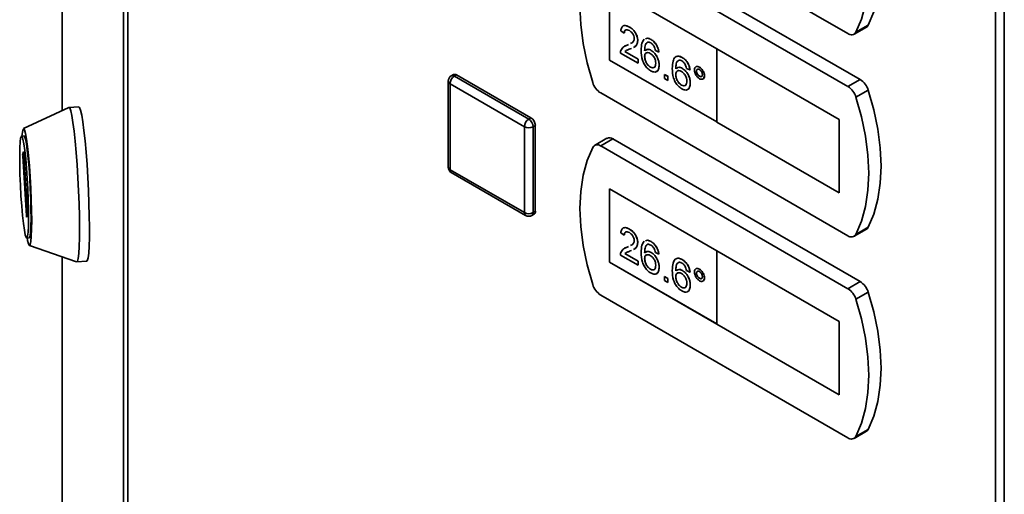
# Paper-space layout 'Blatt1' of a CAD drawing. Units: millimetres. Extents: x 0 to 4200, y 0 to 2970.
# Drawn here: x 3482 to 3641, y 933 to 1009 of the extents above; entities that cross this region are included whole.
import ezdxf

# ---------------------------------------------------------------- set-up
doc = ezdxf.new("R2010")
doc.units = ezdxf.units.MM

psp = doc.layouts.new('Blatt1')

# ---------------------------------------------------------------- linework, layer by layer
at = {"color": 7, "linetype": 'Continuous', "lineweight": 35, "ltscale": 10}
for p, q in [((3489.2, 1331.2), (3489.2, 994.7)), ((3499.13, 617.76), (3499.13, 1265.6)), ((3499.8, 1264.78), (3499.8, 616.94)), ((3640.04, 535.98), (3640.04, 1183.82)), ((3641.46, 1183.44), (3641.46, 535.59)), ((3576.24, 1030.19), (3616.2, 1007.12)), ((3616.2, 998.55), (3576.24, 1021.62)), ((3618.18, 999.69), (3578.22, 1022.76)), ((3594.98, 1004.67), (3577.66, 1014.68)), ((3577.66, 1014.68), (3577.66, 1002.84)), ((3577.67, 1014.67), (3577.67, 1002.84)), ((3580.04, 1007.18), (3579.48, 1007.57)), ((3580.88, 1008.18), (3580.89, 1008.19)), ((3617.2, 1007.02), (3619.18, 1008.17)), ((3619.47, 1008.48), (3617.49, 1007.34)), ((3580.04, 1007.18), (3580.05, 1007.19)), ((3582.22, 1006.02), (3582.23, 1006.02)), ((3584.37, 1006.17), (3584.38, 1006.17)), ((3580.13, 1005.09), (3580.5, 1005.26)), ((3580.15, 1004.22), (3582.28, 1002.99)), ((3580.15, 1004.22), (3582.28, 1002.99)), ((3580.15, 1004.22), (3580.15, 1004.22)), ((3580.49, 1005.26), (3580.72, 1005.37)), ((3580.49, 1005.26), (3580.5, 1005.26)), ((3580.5, 1005.26), (3580.72, 1005.37)), ((3581.19, 1004.74), (3581.01, 1004.65)), ((3584.4, 1004.41), (3584.41, 1004.41)), ((3585.63, 1004.15), (3585.07, 1004.41)), ((3585.63, 1004.15), (3585.64, 1004.15)), ((3614.78, 993.24), (3594.98, 1004.67)), ((3614.78, 993.24), (3594.98, 1004.67)), ((3594.98, 1004.67), (3594.98, 1004.67)), ((3594.98, 1004.67), (3594.98, 992.83)), ((3577.66, 1002.84), (3594.98, 992.84)), ((3577.67, 1002.84), (3577.66, 1002.84)), ((3577.67, 1002.84), (3594.98, 992.85)), ((3582.28, 1002.34), (3579.43, 1003.99)), ((3582.28, 1002.99), (3582.28, 1002.35)), ((3582.28, 1002.99), (3582.28, 1002.34)), ((3582.28, 1002.99), (3582.28, 1002.99)), ((3583.34, 1003.4), (3583.35, 1003.4)), ((3589.4, 1003.26), (3589.41, 1003.27)), ((3582.28, 1002.34), (3582.28, 1002.35)), ((3584.27, 1001.71), (3584.27, 1001.71)), ((3585.69, 1002.03), (3585.69, 1002.04)), ((3589.43, 1001.51), (3589.43, 1001.51)), ((3590.66, 1001.25), (3590.1, 1001.5)), ((3590.66, 1001.25), (3590.67, 1001.25)), ((3591.72, 1001.05), (3591.73, 1001.06)), ((3592.19, 1001.71), (3592.2, 1001.72)), ((3551.59, 999.42), (3551.59, 985.54)), ((3552.45, 1000.49), (3552.09, 1000.29)), ((3552.59, 1000.24), (3552.95, 1000.44)), ((3552.59, 1000.24), (3564.61, 993.3)), ((3552.95, 1000.44), (3564.97, 993.51)), ((3586.52, 999.89), (3586.52, 1000.54)), ((3586.52, 1000.54), (3587.08, 1000.21)), ((3586.52, 1000.54), (3586.53, 1000.54)), ((3587.08, 999.57), (3586.52, 999.89)), ((3586.53, 1000.54), (3587.09, 1000.22)), ((3587.08, 1000.21), (3587.09, 1000.22)), ((3587.08, 1000.21), (3587.08, 999.57)), ((3587.08, 999.57), (3587.09, 999.57)), ((3587.09, 1000.22), (3587.09, 999.57)), ((3588.37, 1000.5), (3588.38, 1000.5)), ((3592.2, 1000.23), (3592.2, 1000.23)), ((3593.01, 1000.31), (3593.01, 1000.32)), ((3618.18, 999.69), (3616.2, 998.55)), ((3563.91, 992.08), (3551.89, 999.02)), ((3551.89, 999.02), (3551.89, 985.13)), ((3589.29, 998.81), (3589.3, 998.81)), ((3590.71, 999.13), (3590.72, 999.13)), ((3619.47, 997.99), (3617.49, 996.84)), ((3576.24, 997.53), (3616.2, 974.46)), ((3490.27, 995.2), (3482.96, 991.8)), ((3491.89, 995.29), (3490.3, 995.2)), ((3564.61, 993.3), (3564.97, 993.51)), ((3614.78, 981.4), (3614.78, 993.24)), ((3614.78, 993.24), (3614.78, 993.24)), ((3614.78, 981.4), (3614.78, 993.24)), ((3563.91, 978.2), (3563.91, 992.08)), ((3565.32, 992.08), (3565.67, 992.28)), ((3565.32, 992.08), (3565.32, 978.2)), ((3565.67, 992.28), (3565.67, 978.4)), ((3594.98, 992.83), (3614.78, 981.4)), ((3483.04, 990.58), (3482.64, 990.56)), ((3577.22, 990.2), (3575.24, 989.06)), ((3578.22, 990.1), (3576.24, 988.96)), ((3618.18, 967.03), (3578.22, 990.1)), ((3616.2, 965.89), (3576.24, 988.96)), ((3482.83, 987.62), (3482.96, 988)), ((3483.44, 977.65), (3482.83, 987.39)), ((3482.99, 987.84), (3483.6, 978.1)), ((3551.89, 985.13), (3563.91, 978.2)), ((3552.09, 984.68), (3564.11, 977.74)), ((3594.98, 972.01), (3577.66, 982.01)), ((3577.66, 982.01), (3577.66, 970.17)), ((3577.67, 982.01), (3577.67, 970.18)), ((3614.78, 981.4), (3614.78, 981.4)), ((3483.6, 977.87), (3483.46, 977.48)), ((3565.11, 977.74), (3565.47, 977.94)), ((3565.32, 978.2), (3565.67, 978.4)), ((3580.88, 975.52), (3580.89, 975.52)), ((3617.2, 974.36), (3619.18, 975.51)), ((3619.47, 975.82), (3617.49, 974.68)), ((3483.48, 974.08), (3483.88, 974.1)), ((3580.04, 974.52), (3579.48, 974.91)), ((3580.04, 974.52), (3580.05, 974.52)), ((3483.92, 972.89), (3491.54, 970.24)), ((3580.13, 972.43), (3580.5, 972.6)), ((3580.49, 972.59), (3580.72, 972.71)), ((3580.49, 972.59), (3580.5, 972.6)), ((3580.5, 972.6), (3580.72, 972.71)), ((3582.22, 973.36), (3582.23, 973.36)), ((3584.37, 973.5), (3584.38, 973.51)), ((3489.2, 971.05), (3489.2, 683.36)), ((3582.28, 969.68), (3579.43, 971.33)), ((3580.15, 971.56), (3582.28, 970.33)), ((3580.15, 971.56), (3582.28, 970.33)), ((3580.15, 971.56), (3580.15, 971.56)), ((3581.19, 972.08), (3581.01, 971.99)), ((3583.34, 970.74), (3583.35, 970.74)), ((3584.4, 971.75), (3584.41, 971.75)), ((3585.63, 971.49), (3585.07, 971.75)), ((3585.63, 971.49), (3585.64, 971.49)), ((3614.78, 960.58), (3594.98, 972.01)), ((3594.98, 972.01), (3594.98, 960.17)), ((3614.78, 960.58), (3594.98, 972.01)), ((3594.98, 972.01), (3594.98, 972.01)), ((3491.56, 970.24), (3493.16, 970.32)), ((3577.67, 970.18), (3577.66, 970.17)), ((3577.66, 970.17), (3594.98, 960.18)), ((3577.67, 970.18), (3594.98, 960.19)), ((3582.28, 970.33), (3582.28, 969.68)), ((3582.28, 970.33), (3582.28, 969.68)), ((3582.28, 970.33), (3582.28, 970.33)), ((3582.28, 969.68), (3582.28, 969.68)), ((3584.27, 969.05), (3584.27, 969.05)), ((3585.69, 969.37), (3585.69, 969.37)), ((3589.4, 970.6), (3589.41, 970.61)), ((3592.19, 969.05), (3592.2, 969.06)), ((3586.52, 967.87), (3586.53, 967.88)), ((3586.52, 967.87), (3587.08, 967.55)), ((3586.52, 967.23), (3586.52, 967.87)), ((3586.53, 967.88), (3587.09, 967.56)), ((3587.08, 967.55), (3587.09, 967.56)), ((3587.08, 967.55), (3587.08, 966.91)), ((3587.09, 967.56), (3587.09, 966.91)), ((3588.37, 967.83), (3588.38, 967.84)), ((3589.43, 968.84), (3589.43, 968.85)), ((3590.66, 968.58), (3590.1, 968.84)), ((3590.66, 968.58), (3590.67, 968.59)), ((3591.72, 968.39), (3591.73, 968.39)), ((3592.2, 967.57), (3592.2, 967.57)), ((3593.01, 967.65), (3593.01, 967.65)), ((3587.08, 966.91), (3586.52, 967.23)), ((3587.08, 966.91), (3587.09, 966.91)), ((3589.29, 966.15), (3589.3, 966.15)), ((3590.71, 966.47), (3590.72, 966.47)), ((3618.18, 967.03), (3616.2, 965.89)), ((3576.24, 964.87), (3616.2, 941.8)), ((3619.47, 965.33), (3617.49, 964.18)), ((3594.98, 960.17), (3614.78, 948.74)), ((3614.78, 948.74), (3614.78, 960.58)), ((3614.78, 948.74), (3614.78, 960.58)), ((3614.78, 960.58), (3614.78, 960.58)), ((3614.78, 948.74), (3614.78, 948.74)), ((3617.2, 941.7), (3619.18, 942.84)), ((3619.47, 943.16), (3617.49, 942.02))]:
    psp.add_line(p, q, dxfattribs=at)
at = {"color": 1, "linetype": 'Continuous', "lineweight": 35, "ltscale": 10}
for p, q in [((3489.21, 1331.08), (3489.21, 994.7)), ((3483, 987.63), (3482.83, 987.62)), ((3482.83, 987.39), (3483.02, 987.4)), ((3482.96, 988), (3482.97, 988)), ((3483.52, 977.65), (3483.44, 977.65)), ((3489.21, 971.05), (3489.21, 683.24))]:
    psp.add_line(p, q, dxfattribs=at)
at = {"color": 7, "linetype": 'Continuous', "lineweight": 35, "ltscale": 10, "flags": 128}
for points in [[(3617.49, 1007.34), (3618.39, 1009.48), (3619.03, 1011.86), (3619.42, 1014.46), (3619.56, 1017.23), (3619.42, 1020.16), (3619.03, 1023.2), (3618.39, 1026.33), (3617.49, 1029.51)], [(3619.47, 1008.48), (3620.37, 1010.63), (3621.01, 1013.01), (3621.4, 1015.6), (3621.54, 1018.37), (3621.4, 1021.3), (3621.01, 1024.34), (3620.37, 1027.47), (3619.47, 1030.65)], [(3574.95, 1021.4), (3574.06, 1019.26), (3573.41, 1016.88), (3573.02, 1014.29), (3572.89, 1011.51), (3573.02, 1008.59), (3573.41, 1005.54), (3574.06, 1002.41), (3574.95, 999.24)], [(3619.47, 975.82), (3620.37, 977.96), (3621.01, 980.35), (3621.4, 982.94), (3621.54, 985.71), (3621.4, 988.64), (3621.01, 991.68), (3620.37, 994.81), (3619.47, 997.99)], [(3617.49, 974.68), (3618.39, 976.82), (3619.03, 979.2), (3619.42, 981.8), (3619.56, 984.57), (3619.42, 987.5), (3619.03, 990.54), (3618.39, 993.67), (3617.49, 996.84)], [(3490.27, 995.2), (3490.42, 995.11), (3490.59, 994.66), (3490.77, 993.88), (3490.95, 992.77), (3491.14, 991.38), (3491.32, 989.73), (3491.48, 987.89), (3491.63, 985.89), (3491.76, 983.8), (3491.87, 981.69), (3491.95, 979.6), (3492, 977.6), (3492.02, 975.75), (3492.01, 974.1), (3491.97, 972.7), (3491.89, 971.58), (3491.79, 970.79), (3491.67, 970.34), (3491.54, 970.24)], [(3491.89, 995.29), (3492.01, 995.19), (3492.18, 994.75), (3492.36, 993.96), (3492.55, 992.85), (3492.73, 991.46), (3492.91, 989.81), (3493.08, 987.97), (3493.23, 985.97), (3493.36, 983.88), (3493.46, 981.77), (3493.54, 979.68), (3493.59, 977.68), (3493.61, 975.83), (3493.6, 974.18), (3493.56, 972.78), (3493.49, 971.66), (3493.39, 970.87), (3493.26, 970.42), (3493.16, 970.32)], [(3482.71, 990.57), (3482.77, 991.17), (3482.88, 991.66), (3483, 991.8), (3483.14, 991.57), (3483.3, 990.99), (3483.46, 990.08), (3483.62, 988.86), (3483.78, 987.4), (3483.92, 985.75), (3484.04, 983.96), (3484.15, 982.11), (3484.22, 980.27), (3484.27, 978.51), (3484.28, 976.9), (3484.27, 975.49), (3484.22, 974.35), (3484.15, 973.52), (3484.04, 973.02), (3483.92, 972.89), (3483.78, 973.12), (3483.62, 973.7), (3483.55, 974.09)], [(3482.55, 980.91), (3482.46, 982.63), (3482.39, 984.34), (3482.35, 985.96), (3482.34, 987.41), (3482.37, 988.65), (3482.42, 989.61), (3482.5, 990.25), (3482.61, 990.54), (3482.73, 990.48), (3482.87, 990.06), (3483.02, 989.3), (3483.17, 988.23), (3483.32, 986.91), (3483.45, 985.39), (3483.57, 983.73), (3483.66, 982.01), (3483.73, 980.31), (3483.77, 978.69), (3483.78, 977.23), (3483.76, 976), (3483.7, 975.04), (3483.62, 974.4), (3483.51, 974.1), (3483.39, 974.17), (3483.25, 974.59), (3483.1, 975.35), (3482.95, 976.41), (3482.8, 977.73), (3482.67, 979.26), (3482.55, 980.91)], [(3483.04, 990.58), (3483.13, 990.5), (3483.27, 990.08), (3483.42, 989.32), (3483.57, 988.25), (3483.72, 986.93), (3483.85, 985.41), (3483.97, 983.75), (3484.06, 982.03), (3484.13, 980.33), (3484.17, 978.71), (3484.18, 977.25), (3484.15, 976.02), (3484.1, 975.06), (3484.02, 974.42), (3483.91, 974.12), (3483.88, 974.1)], [(3574.95, 988.74), (3574.06, 986.6), (3573.41, 984.22), (3573.02, 981.62), (3572.89, 978.85), (3573.02, 975.92), (3573.41, 972.88), (3574.06, 969.75), (3574.95, 966.57)], [(3482.96, 988), (3482.97, 988.01), (3482.97, 988), (3482.97, 987.99), (3482.98, 987.97), (3482.98, 987.94), (3482.98, 987.91), (3482.99, 987.88), (3482.99, 987.84)], [(3483.46, 977.48), (3483.46, 977.48), (3483.45, 977.48), (3483.45, 977.5), (3483.45, 977.52), (3483.44, 977.54), (3483.44, 977.57), (3483.44, 977.61), (3483.44, 977.65)], [(3619.47, 943.16), (3620.37, 945.3), (3621.01, 947.68), (3621.4, 950.28), (3621.54, 953.05), (3621.4, 955.98), (3621.01, 959.02), (3620.37, 962.15), (3619.47, 965.33)], [(3617.49, 942.02), (3618.39, 944.16), (3619.03, 946.54), (3619.42, 949.13), (3619.56, 951.91), (3619.42, 954.83), (3619.03, 957.88), (3618.39, 961.01), (3617.49, 964.18)]]:
    psp.add_lwpolyline(points, dxfattribs=at)
at = {"color": 7, "linetype": 'Continuous', "lineweight": 35, "ltscale": 100}
for centre, radius, start, end in [((3616.75, 1007.78), 0.855, 229.7388, 329.3941), ((3618.81, 1008.8), 0.736, 300.6318, 334.4988), ((3552.59, 999.42), 1, 119.9973, 180), ((3553.42, 998.95), 1.54, 122.6055, 177.3945), ((3552.65, 1000.04), 0.503, 54.3824, 114.3071), ((3616.5, 997.08), 3.11, 16.9721, 57.1915), ((3577.92, 1000.14), 3.11, 196.9721, 237.1915), ((3614.52, 995.94), 3.11, 16.9721, 57.1915), ((3565.44, 992.01), 1.54, 122.6055, 177.3945), ((3563.79, 992.01), 1.54, 2.6055, 57.3945), ((3564.14, 992.21), 1.54, 2.6055, 57.3945), ((3564.61, 993.44), 1.54, 242.6097, 297.3903), ((3577.64, 989.29), 0.996, 54.0548, 114.6347), ((3575.69, 988.3), 0.855, 49.7388, 149.3941), ((3484, 987.5), 1.18, 174.3782, 185.6218), ((3552.59, 985.54), 1, 180, 240.0027), ((3482.43, 977.98), 1.18, 354.3782, 5.6218), ((3564.61, 979.56), 1.54, 242.6097, 297.3903), ((3564.61, 978.6), 1, 240.0027, 299.9973), ((3565.2, 978.34), 0.48, 304.0564, 7.2558), ((3618.81, 976.14), 0.736, 300.6318, 334.4988), ((3616.75, 975.11), 0.855, 229.7388, 329.3941), ((3577.92, 967.48), 3.11, 196.9721, 237.1915), ((3614.52, 963.27), 3.11, 16.9721, 57.1915), ((3616.5, 964.42), 3.11, 16.9721, 57.1915), ((3616.75, 942.45), 0.855, 229.7388, 329.3941), ((3618.81, 943.48), 0.736, 300.6318, 334.4988)]:
    psp.add_arc(centre, radius, start, end, dxfattribs=at)
at = {"color": 1, "linetype": 'Continuous', "lineweight": 35, "ltscale": 100}
for centre, radius, start, end in [((3552.09, 999.47), 0.503, 185.6948, 245.6253), ((3552.3, 999.83), 0.503, 54.3824, 114.3071), ((3552.09, 985.59), 0.503, 185.6948, 245.6253), ((3552.38, 985.08), 0.493, 173.7012, 234.9867), ((3564.4, 978.14), 0.493, 173.7012, 234.9867), ((3564.84, 978.13), 0.48, 304.0564, 7.2558)]:
    psp.add_arc(centre, radius, start, end, dxfattribs=at)
at = {"color": 7, "linetype": 'Continuous', "lineweight": 35, "ltscale": 10}
for points, knots in [([(3579.48, 1007.57), (3579.52, 1007.77), (3579.58, 1008.18), (3579.95, 1008.46), (3580.42, 1008.42), (3580.73, 1008.26), (3580.88, 1008.18)], [0, 0, 0, 0, 0.280235, 0.558893, 0.779132, 1, 1, 1, 1]), ([(3579.96, 1008.38), (3579.98, 1008.39), (3580.09, 1008.49), (3580.44, 1008.41), (3580.74, 1008.26), (3580.89, 1008.19)], [0, 0, 0, 0, 0.084536, 0.541616, 1, 1, 1, 1]), ([(3580.87, 1007.61), (3580.75, 1007.67), (3580.51, 1007.79), (3580.22, 1007.73), (3580.06, 1007.5), (3580.05, 1007.29), (3580.04, 1007.18)], [0, 0, 0, 0, 0.28041, 0.559489, 0.779375, 1, 1, 1, 1]), ([(3580.37, 1007.72), (3580.32, 1007.71), (3580.19, 1007.7), (3580.07, 1007.5), (3580.06, 1007.29), (3580.05, 1007.19)], [0, 0, 0, 0, 0.229717, 0.614212, 1, 1, 1, 1]), ([(3581.66, 1006.33), (3581.65, 1006.47), (3581.62, 1006.75), (3581.39, 1007.15), (3581.13, 1007.44), (3580.96, 1007.55), (3580.87, 1007.61)], [0, 0, 0, 0, 0.27908, 0.558612, 0.779043, 1, 1, 1, 1]), ([(3580.88, 1008.18), (3581.07, 1008.06), (3581.45, 1007.81), (3581.9, 1007.2), (3582.18, 1006.56), (3582.21, 1006.2), (3582.22, 1006.02)], [0, 0, 0, 0, 0.280482, 0.559644, 0.779749, 1, 1, 1, 1]), ([(3580.89, 1008.19), (3581.08, 1008.06), (3581.46, 1007.81), (3581.91, 1007.2), (3582.19, 1006.56), (3582.21, 1006.2), (3582.23, 1006.02)], [0, 0, 0, 0, 0.280482, 0.559644, 0.779749, 1, 1, 1, 1]), ([(3581.03, 1005.52), (3581.12, 1005.56), (3581.32, 1005.65), (3581.58, 1005.88), (3581.64, 1006.18), (3581.66, 1006.33)], [0, 0, 0, 0, 0.299296, 0.650813, 1, 1, 1, 1]), ([(3582.22, 1006.02), (3582.19, 1005.8), (3582.13, 1005.35), (3581.81, 1005.04), (3581.58, 1004.93), (3581.51, 1004.9)], [0, 0, 0, 0, 0.400819, 0.803581, 1, 1, 1, 1]), ([(3582.23, 1006.02), (3582.2, 1005.8), (3582.14, 1005.36), (3581.88, 1005.08), (3581.71, 1005), (3581.7, 1004.99)], [0, 0, 0, 0, 0.4771341, 0.9565802, 1, 1, 1, 1]), ([(3582.78, 1004.41), (3582.79, 1004.83), (3582.8, 1005.57), (3583.12, 1006.03), (3583.26, 1006.24)], [0, 0, 0, 0, 0.561396, 1, 1, 1, 1]), ([(3583.86, 1005.73), (3583.75, 1005.67), (3583.54, 1005.55), (3583.36, 1005.06), (3583.35, 1004.62), (3583.34, 1004.36)], [0, 0, 0, 0, 0.279359, 0.559176, 1, 1, 1, 1]), ([(3583.47, 1006.29), (3583.58, 1006.34), (3583.84, 1006.45), (3584.18, 1006.27), (3584.37, 1006.17)], [0, 0, 0, 0, 0.439929, 1, 1, 1, 1]), ([(3583.48, 1006.3), (3583.59, 1006.34), (3583.85, 1006.45), (3584.19, 1006.27), (3584.38, 1006.17)], [0, 0, 0, 0, 0.439929, 1, 1, 1, 1]), ([(3584.34, 1005.61), (3584.24, 1005.65), (3584.07, 1005.74), (3583.92, 1005.73), (3583.86, 1005.73)], [0, 0, 0, 0, 0.5597166, 1, 1, 1, 1]), ([(3584.37, 1006.17), (3584.55, 1006.05), (3584.9, 1005.81), (3585.31, 1005.24), (3585.55, 1004.66), (3585.6, 1004.32), (3585.63, 1004.15)], [0, 0, 0, 0, 0.280049, 0.5591871, 0.7793744, 1, 1, 1, 1]), ([(3584.38, 1006.17), (3584.55, 1006.05), (3584.9, 1005.82), (3585.32, 1005.25), (3585.56, 1004.66), (3585.61, 1004.32), (3585.64, 1004.15)], [0, 0, 0, 0, 0.280049, 0.5591871, 0.7793744, 1, 1, 1, 1]), ([(3579.43, 1003.99), (3579.43, 1004.07), (3579.43, 1004.22), (3579.47, 1004.35), (3579.49, 1004.4)], [0, 0, 0, 0, 0.559956, 1, 1, 1, 1]), ([(3579.49, 1004.4), (3579.63, 1004.63), (3579.88, 1005.05), (3580.3, 1005.19), (3580.49, 1005.26)], [0, 0, 0, 0, 0.5583593, 1, 1, 1, 1]), ([(3580.32, 1004.36), (3580.32, 1004.36), (3580.26, 1004.33), (3580.2, 1004.28), (3580.15, 1004.22)], [0, 0, 0, 0, 0.0297388, 1, 1, 1, 1]), ([(3580.32, 1004.36), (3580.31, 1004.36), (3580.25, 1004.33), (3580.2, 1004.27), (3580.15, 1004.22)], [0, 0, 0, 0, 0.0297388, 1, 1, 1, 1]), ([(3581.01, 1004.65), (3580.91, 1004.61), (3580.74, 1004.55), (3580.52, 1004.47), (3580.41, 1004.41), (3580.37, 1004.39)], [0, 0, 0, 0, 0.4750771, 0.7824807, 1, 1, 1, 1]), ([(3584.31, 1001.11), (3584.12, 1001.23), (3583.76, 1001.48), (3583.28, 1002.11), (3582.82, 1003.15), (3582.8, 1003.89), (3582.78, 1004.41)], [0, 0, 0, 0, 0.186919, 0.373549, 0.560232, 1, 1, 1, 1]), ([(3584.24, 1003.92), (3584.11, 1003.98), (3583.84, 1004.1), (3583.54, 1004), (3583.36, 1003.75), (3583.35, 1003.52), (3583.34, 1003.4)], [0, 0, 0, 0, 0.27974, 0.559339, 0.779412, 1, 1, 1, 1]), ([(3583.69, 1005.6), (3583.65, 1005.58), (3583.51, 1005.48), (3583.37, 1005.06), (3583.36, 1004.62), (3583.35, 1004.36)], [0, 0, 0, 0, 0.131228, 0.468562, 1, 1, 1, 1]), ([(3583.45, 1004.41), (3583.58, 1004.49), (3583.83, 1004.67), (3584.21, 1004.5), (3584.4, 1004.41)], [0, 0, 0, 0, 0.497821, 1, 1, 1, 1]), ([(3583.46, 1004.41), (3583.59, 1004.5), (3583.84, 1004.68), (3584.22, 1004.5), (3584.41, 1004.41)], [0, 0, 0, 0, 0.497821, 1, 1, 1, 1]), ([(3584.87, 1005.04), (3584.78, 1005.17), (3584.63, 1005.41), (3584.42, 1005.55), (3584.34, 1005.61)], [0, 0, 0, 0, 0.5590039, 1, 1, 1, 1]), ([(3584.4, 1004.41), (3584.6, 1004.26), (3585, 1003.97), (3585.42, 1003.27), (3585.66, 1002.59), (3585.68, 1002.22), (3585.69, 1002.03)], [0, 0, 0, 0, 0.279141, 0.558815, 0.77917, 1, 1, 1, 1]), ([(3584.41, 1004.41), (3584.61, 1004.27), (3585.01, 1003.97), (3585.43, 1003.27), (3585.66, 1002.6), (3585.68, 1002.22), (3585.69, 1002.04)], [0, 0, 0, 0, 0.279141, 0.558815, 0.77917, 1, 1, 1, 1]), ([(3585.07, 1004.41), (3585.05, 1004.52), (3585.01, 1004.73), (3584.91, 1004.95), (3584.87, 1005.04)], [0, 0, 0, 0, 0.560488, 1, 1, 1, 1]), ([(3583.34, 1003.4), (3583.36, 1003.23), (3583.39, 1002.88), (3583.61, 1002.36), (3583.93, 1001.94), (3584.15, 1001.79), (3584.27, 1001.71)], [0, 0, 0, 0, 0.280082, 0.55977, 0.779688, 1, 1, 1, 1]), ([(3583.7, 1004.01), (3583.64, 1004), (3583.5, 1003.97), (3583.37, 1003.75), (3583.35, 1003.52), (3583.35, 1003.4)], [0, 0, 0, 0, 0.233409, 0.616256, 1, 1, 1, 1]), ([(3583.35, 1003.4), (3583.36, 1003.23), (3583.4, 1002.88), (3583.62, 1002.36), (3583.94, 1001.94), (3584.16, 1001.79), (3584.27, 1001.71)], [0, 0, 0, 0, 0.280082, 0.55977, 0.779688, 1, 1, 1, 1]), ([(3585.13, 1002.33), (3585.12, 1002.5), (3585.1, 1002.82), (3584.88, 1003.33), (3584.56, 1003.71), (3584.35, 1003.85), (3584.24, 1003.92)], [0, 0, 0, 0, 0.280456, 0.559364, 0.779311, 1, 1, 1, 1]), ([(3587.81, 1001.5), (3587.82, 1001.92), (3587.83, 1002.67), (3588.14, 1003.13), (3588.28, 1003.34)], [0, 0, 0, 0, 0.561396, 1, 1, 1, 1]), ([(3588.28, 1003.34), (3588.46, 1003.42), (3588.78, 1003.57), (3589.21, 1003.36), (3589.4, 1003.26)], [0, 0, 0, 0, 0.55838, 1, 1, 1, 1]), ([(3588.29, 1003.34), (3588.47, 1003.42), (3588.79, 1003.57), (3589.22, 1003.36), (3589.41, 1003.27)], [0, 0, 0, 0, 0.55838, 1, 1, 1, 1]), ([(3588.89, 1002.83), (3588.78, 1002.77), (3588.57, 1002.65), (3588.39, 1002.16), (3588.38, 1001.72), (3588.37, 1001.45)], [0, 0, 0, 0, 0.279359, 0.559176, 1, 1, 1, 1]), ([(3588.9, 1002.83), (3588.79, 1002.77), (3588.58, 1002.65), (3588.39, 1002.16), (3588.38, 1001.72), (3588.38, 1001.46)], [0, 0, 0, 0, 0.279359, 0.559176, 1, 1, 1, 1]), ([(3589.36, 1002.7), (3589.27, 1002.75), (3589.1, 1002.83), (3588.95, 1002.83), (3588.89, 1002.83)], [0, 0, 0, 0, 0.559717, 1, 1, 1, 1]), ([(3589.9, 1002.14), (3589.81, 1002.27), (3589.65, 1002.51), (3589.45, 1002.64), (3589.36, 1002.7)], [0, 0, 0, 0, 0.5590039, 1, 1, 1, 1]), ([(3589.4, 1003.26), (3589.58, 1003.15), (3589.92, 1002.91), (3590.34, 1002.34), (3590.58, 1001.76), (3590.63, 1001.42), (3590.66, 1001.25)], [0, 0, 0, 0, 0.280049, 0.5591871, 0.7793744, 1, 1, 1, 1]), ([(3589.41, 1003.27), (3589.58, 1003.15), (3589.93, 1002.92), (3590.35, 1002.34), (3590.59, 1001.76), (3590.64, 1001.42), (3590.67, 1001.25)], [0, 0, 0, 0, 0.280049, 0.5591871, 0.7793744, 1, 1, 1, 1]), ([(3584.27, 1001.71), (3584.4, 1001.65), (3584.68, 1001.53), (3584.97, 1001.68), (3585.11, 1001.97), (3585.12, 1002.21), (3585.13, 1002.33)], [0, 0, 0, 0, 0.279489, 0.558551, 0.778978, 1, 1, 1, 1]), ([(3584.27, 1001.71), (3584.41, 1001.65), (3584.68, 1001.52), (3584.86, 1001.65), (3584.94, 1001.71)], [0, 0, 0, 0, 0.523704, 1, 1, 1, 1]), ([(3585.69, 1002.03), (3585.66, 1001.8), (3585.62, 1001.34), (3585.28, 1000.94), (3584.81, 1000.87), (3584.48, 1001.03), (3584.31, 1001.11)], [0, 0, 0, 0, 0.28023, 0.559761, 0.779759, 1, 1, 1, 1]), ([(3585.69, 1002.04), (3585.67, 1001.81), (3585.62, 1001.36), (3585.39, 1000.99), (3585.19, 1000.97), (3585.17, 1000.97)], [0, 0, 0, 0, 0.473761, 0.94634, 1, 1, 1, 1]), ([(3589.34, 998.2), (3589.15, 998.33), (3588.79, 998.58), (3588.31, 999.21), (3587.85, 1000.25), (3587.83, 1000.99), (3587.81, 1001.5)], [0, 0, 0, 0, 0.186919, 0.373549, 0.560232, 1, 1, 1, 1]), ([(3589.27, 1001.01), (3589.14, 1001.07), (3588.87, 1001.2), (3588.57, 1001.1), (3588.39, 1000.85), (3588.38, 1000.61), (3588.37, 1000.5)], [0, 0, 0, 0, 0.27974, 0.559339, 0.779412, 1, 1, 1, 1]), ([(3588.73, 1001.1), (3588.67, 1001.09), (3588.53, 1001.07), (3588.4, 1000.85), (3588.38, 1000.62), (3588.38, 1000.5)], [0, 0, 0, 0, 0.233409, 0.616256, 1, 1, 1, 1]), ([(3588.48, 1001.5), (3588.61, 1001.59), (3588.86, 1001.77), (3589.24, 1001.59), (3589.43, 1001.51)], [0, 0, 0, 0, 0.497821, 1, 1, 1, 1]), ([(3588.49, 1001.51), (3588.61, 1001.59), (3588.87, 1001.77), (3589.25, 1001.6), (3589.43, 1001.51)], [0, 0, 0, 0, 0.497821, 1, 1, 1, 1]), ([(3590.16, 999.43), (3590.15, 999.59), (3590.13, 999.92), (3589.91, 1000.42), (3589.59, 1000.8), (3589.38, 1000.94), (3589.27, 1001.01)], [0, 0, 0, 0, 0.280456, 0.559364, 0.779311, 1, 1, 1, 1]), ([(3589.43, 1001.51), (3589.63, 1001.36), (3590.03, 1001.07), (3590.46, 1000.37), (3590.69, 999.7), (3590.71, 999.32), (3590.72, 999.13)], [0, 0, 0, 0, 0.279141, 0.558815, 0.77917, 1, 1, 1, 1]), ([(3589.43, 1001.51), (3589.63, 1001.36), (3590.03, 1001.07), (3590.45, 1000.36), (3590.68, 999.69), (3590.7, 999.32), (3590.71, 999.13)], [0, 0, 0, 0, 0.279141, 0.558815, 0.77917, 1, 1, 1, 1]), ([(3590.1, 1001.5), (3590.08, 1001.62), (3590.04, 1001.83), (3589.94, 1002.04), (3589.9, 1002.14)], [0, 0, 0, 0, 0.560488, 1, 1, 1, 1]), ([(3591.39, 1001.25), (3591.4, 1001.38), (3591.43, 1001.64), (3591.65, 1001.81), (3591.91, 1001.85), (3592.1, 1001.76), (3592.19, 1001.71)], [0, 0, 0, 0, 0.279529, 0.55934, 0.779658, 1, 1, 1, 1]), ([(3592.19, 999.84), (3592.07, 999.93), (3591.84, 1000.1), (3591.57, 1000.51), (3591.41, 1000.91), (3591.39, 1001.13), (3591.39, 1001.25)], [0, 0, 0, 0, 0.279488, 0.559227, 0.779561, 1, 1, 1, 1]), ([(3591.56, 1001.69), (3591.6, 1001.73), (3591.69, 1001.83), (3591.92, 1001.85), (3592.11, 1001.76), (3592.2, 1001.72)], [0, 0, 0, 0, 0.263273, 0.631616, 1, 1, 1, 1]), ([(3592.2, 1001.33), (3592.13, 1001.36), (3591.99, 1001.42), (3591.83, 1001.36), (3591.74, 1001.24), (3591.73, 1001.11), (3591.72, 1001.05)], [0, 0, 0, 0, 0.279558, 0.559263, 0.779588, 1, 1, 1, 1]), ([(3591.72, 1001.05), (3591.73, 1000.97), (3591.75, 1000.79), (3591.88, 1000.54), (3592.03, 1000.34), (3592.14, 1000.27), (3592.2, 1000.23)], [0, 0, 0, 0, 0.279565, 0.559423, 0.7797, 1, 1, 1, 1]), ([(3591.91, 1001.37), (3591.89, 1001.36), (3591.82, 1001.35), (3591.74, 1001.24), (3591.73, 1001.12), (3591.73, 1001.06)], [0, 0, 0, 0, 0.230382, 0.615115, 1, 1, 1, 1]), ([(3591.73, 1001.06), (3591.74, 1000.97), (3591.75, 1000.8), (3591.88, 1000.54), (3592.04, 1000.35), (3592.15, 1000.27), (3592.2, 1000.23)], [0, 0, 0, 0, 0.279565, 0.559423, 0.7797, 1, 1, 1, 1]), ([(3592.19, 1001.71), (3592.31, 1001.63), (3592.55, 1001.46), (3592.82, 1001.05), (3592.98, 1000.65), (3593, 1000.43), (3593.01, 1000.31)], [0, 0, 0, 0, 0.2795629, 0.5592857, 0.7796003, 1, 1, 1, 1]), ([(3592.2, 1001.72), (3592.32, 1001.63), (3592.56, 1001.46), (3592.82, 1001.06), (3592.99, 1000.66), (3593, 1000.43), (3593.01, 1000.32)], [0, 0, 0, 0, 0.2795629, 0.5592857, 0.7796003, 1, 1, 1, 1]), ([(3592.67, 1000.5), (3592.66, 1000.59), (3592.65, 1000.76), (3592.52, 1001.01), (3592.36, 1001.21), (3592.25, 1001.29), (3592.2, 1001.33)], [0, 0, 0, 0, 0.279512, 0.559328, 0.779657, 1, 1, 1, 1]), ([(3588.37, 1000.5), (3588.38, 1000.32), (3588.42, 999.98), (3588.64, 999.45), (3588.96, 999.03), (3589.18, 998.88), (3589.29, 998.81)], [0, 0, 0, 0, 0.280082, 0.55977, 0.779688, 1, 1, 1, 1]), ([(3588.38, 1000.5), (3588.39, 1000.33), (3588.42, 999.98), (3588.65, 999.46), (3588.97, 999.04), (3589.19, 998.89), (3589.3, 998.81)], [0, 0, 0, 0, 0.280082, 0.55977, 0.779688, 1, 1, 1, 1]), ([(3589.29, 998.81), (3589.43, 998.75), (3589.71, 998.62), (3590, 998.77), (3590.14, 999.07), (3590.15, 999.31), (3590.16, 999.43)], [0, 0, 0, 0, 0.279489, 0.558551, 0.778978, 1, 1, 1, 1]), ([(3593.01, 1000.31), (3592.99, 1000.18), (3592.96, 999.92), (3592.74, 999.75), (3592.48, 999.71), (3592.29, 999.8), (3592.19, 999.84)], [0, 0, 0, 0, 0.279465, 0.55931, 0.779609, 1, 1, 1, 1]), ([(3592.2, 1000.23), (3592.27, 1000.2), (3592.41, 1000.14), (3592.56, 1000.2), (3592.66, 1000.32), (3592.67, 1000.44), (3592.67, 1000.5)], [0, 0, 0, 0, 0.279549, 0.55928, 0.779603, 1, 1, 1, 1]), ([(3592.2, 1000.23), (3592.28, 1000.2), (3592.39, 1000.14), (3592.46, 1000.18), (3592.49, 1000.2)], [0, 0, 0, 0, 0.658162, 1, 1, 1, 1]), ([(3593.01, 1000.32), (3593, 1000.18), (3592.99, 999.98), (3592.88, 999.9), (3592.84, 999.87)], [0, 0, 0, 0, 0.695323, 1, 1, 1, 1]), ([(3589.3, 998.81), (3589.45, 998.74), (3589.63, 998.64), (3589.76, 998.71), (3589.79, 998.73)], [0, 0, 0, 0, 0.769501, 1, 1, 1, 1]), ([(3590.71, 999.13), (3590.69, 998.9), (3590.65, 998.43), (3590.31, 998.04), (3589.84, 997.96), (3589.5, 998.12), (3589.34, 998.2)], [0, 0, 0, 0, 0.28023, 0.559761, 0.779759, 1, 1, 1, 1]), ([(3590.72, 999.13), (3590.7, 998.91), (3590.65, 998.46), (3590.42, 998.09), (3590.22, 998.07), (3590.2, 998.07)], [0, 0, 0, 0, 0.4737612, 0.9463403, 1, 1, 1, 1]), ([(3579.48, 974.91), (3579.52, 975.11), (3579.58, 975.52), (3579.95, 975.8), (3580.42, 975.76), (3580.73, 975.6), (3580.88, 975.52)], [0, 0, 0, 0, 0.280235, 0.558893, 0.779132, 1, 1, 1, 1]), ([(3579.96, 975.72), (3579.98, 975.73), (3580.09, 975.83), (3580.44, 975.74), (3580.74, 975.6), (3580.89, 975.52)], [0, 0, 0, 0, 0.084536, 0.541616, 1, 1, 1, 1]), ([(3580.88, 975.52), (3581.07, 975.39), (3581.45, 975.15), (3581.9, 974.53), (3582.18, 973.9), (3582.21, 973.54), (3582.22, 973.36)], [0, 0, 0, 0, 0.280482, 0.559644, 0.779749, 1, 1, 1, 1]), ([(3580.89, 975.52), (3581.08, 975.4), (3581.46, 975.15), (3581.91, 974.54), (3582.19, 973.9), (3582.21, 973.54), (3582.23, 973.36)], [0, 0, 0, 0, 0.280482, 0.559644, 0.779749, 1, 1, 1, 1]), ([(3580.87, 974.95), (3580.75, 975.01), (3580.51, 975.12), (3580.22, 975.06), (3580.06, 974.84), (3580.05, 974.62), (3580.04, 974.52)], [0, 0, 0, 0, 0.28041, 0.559489, 0.779375, 1, 1, 1, 1]), ([(3580.37, 975.06), (3580.32, 975.05), (3580.19, 975.04), (3580.07, 974.83), (3580.06, 974.63), (3580.05, 974.52)], [0, 0, 0, 0, 0.229717, 0.614212, 1, 1, 1, 1]), ([(3581.66, 973.67), (3581.65, 973.81), (3581.62, 974.08), (3581.39, 974.48), (3581.13, 974.78), (3580.96, 974.89), (3580.87, 974.95)], [0, 0, 0, 0, 0.27908, 0.558612, 0.779043, 1, 1, 1, 1]), ([(3579.49, 971.74), (3579.63, 971.97), (3579.88, 972.39), (3580.3, 972.53), (3580.49, 972.59)], [0, 0, 0, 0, 0.5583593, 1, 1, 1, 1]), ([(3581.03, 972.86), (3581.12, 972.9), (3581.32, 972.99), (3581.58, 973.22), (3581.64, 973.52), (3581.66, 973.67)], [0, 0, 0, 0, 0.299296, 0.650813, 1, 1, 1, 1]), ([(3582.22, 973.36), (3582.19, 973.13), (3582.13, 972.69), (3581.81, 972.38), (3581.58, 972.27), (3581.51, 972.24)], [0, 0, 0, 0, 0.400819, 0.803581, 1, 1, 1, 1]), ([(3582.23, 973.36), (3582.2, 973.14), (3582.14, 972.7), (3581.88, 972.42), (3581.71, 972.34), (3581.7, 972.33)], [0, 0, 0, 0, 0.4771341, 0.9565802, 1, 1, 1, 1]), ([(3582.78, 971.75), (3582.79, 972.16), (3582.8, 972.91), (3583.12, 973.37), (3583.26, 973.58)], [0, 0, 0, 0, 0.561396, 1, 1, 1, 1]), ([(3583.86, 973.07), (3583.75, 973.01), (3583.54, 972.89), (3583.36, 972.4), (3583.35, 971.96), (3583.34, 971.69)], [0, 0, 0, 0, 0.279359, 0.559176, 1, 1, 1, 1]), ([(3583.69, 972.94), (3583.65, 972.91), (3583.51, 972.82), (3583.37, 972.39), (3583.36, 971.96), (3583.35, 971.7)], [0, 0, 0, 0, 0.131228, 0.468562, 1, 1, 1, 1]), ([(3583.47, 973.63), (3583.58, 973.68), (3583.84, 973.78), (3584.18, 973.6), (3584.37, 973.5)], [0, 0, 0, 0, 0.439929, 1, 1, 1, 1]), ([(3583.48, 973.63), (3583.59, 973.68), (3583.85, 973.79), (3584.19, 973.61), (3584.38, 973.51)], [0, 0, 0, 0, 0.439929, 1, 1, 1, 1]), ([(3584.34, 972.94), (3584.24, 972.99), (3584.07, 973.07), (3583.92, 973.07), (3583.86, 973.07)], [0, 0, 0, 0, 0.5597166, 1, 1, 1, 1]), ([(3584.87, 972.38), (3584.78, 972.51), (3584.63, 972.75), (3584.42, 972.89), (3584.34, 972.94)], [0, 0, 0, 0, 0.5590039, 1, 1, 1, 1]), ([(3584.37, 973.5), (3584.55, 973.39), (3584.9, 973.15), (3585.31, 972.58), (3585.55, 972), (3585.6, 971.66), (3585.63, 971.49)], [0, 0, 0, 0, 0.280049, 0.5591871, 0.7793744, 1, 1, 1, 1]), ([(3584.38, 973.51), (3584.55, 973.39), (3584.9, 973.16), (3585.32, 972.59), (3585.56, 972), (3585.61, 971.66), (3585.64, 971.49)], [0, 0, 0, 0, 0.280049, 0.5591871, 0.7793744, 1, 1, 1, 1]), ([(3585.07, 971.75), (3585.05, 971.86), (3585.01, 972.07), (3584.91, 972.29), (3584.87, 972.38)], [0, 0, 0, 0, 0.560488, 1, 1, 1, 1]), ([(3579.43, 971.33), (3579.43, 971.41), (3579.43, 971.56), (3579.47, 971.68), (3579.49, 971.74)], [0, 0, 0, 0, 0.559956, 1, 1, 1, 1]), ([(3580.32, 971.7), (3580.32, 971.7), (3580.26, 971.67), (3580.2, 971.61), (3580.15, 971.56)], [0, 0, 0, 0, 0.0297388, 1, 1, 1, 1]), ([(3580.32, 971.7), (3580.31, 971.7), (3580.25, 971.66), (3580.2, 971.61), (3580.15, 971.56)], [0, 0, 0, 0, 0.0297388, 1, 1, 1, 1]), ([(3581.01, 971.99), (3580.91, 971.95), (3580.74, 971.88), (3580.52, 971.8), (3580.41, 971.75), (3580.37, 971.72)], [0, 0, 0, 0, 0.475077, 0.782481, 1, 1, 1, 1]), ([(3584.31, 968.44), (3584.12, 968.57), (3583.76, 968.82), (3583.28, 969.45), (3582.82, 970.49), (3582.8, 971.23), (3582.78, 971.75)], [0, 0, 0, 0, 0.186919, 0.373549, 0.560232, 1, 1, 1, 1]), ([(3583.34, 971.69), (3583.5, 971.81), (3583.78, 972.02), (3584.21, 971.83), (3584.4, 971.75)], [0, 0, 0, 0, 0.5586251, 1, 1, 1, 1]), ([(3584.24, 971.26), (3584.11, 971.32), (3583.84, 971.44), (3583.54, 971.34), (3583.36, 971.09), (3583.35, 970.86), (3583.34, 970.74)], [0, 0, 0, 0, 0.27974, 0.559339, 0.779412, 1, 1, 1, 1]), ([(3583.34, 970.74), (3583.36, 970.56), (3583.39, 970.22), (3583.61, 969.69), (3583.93, 969.28), (3584.15, 969.12), (3584.27, 969.05)], [0, 0, 0, 0, 0.280082, 0.55977, 0.779688, 1, 1, 1, 1]), ([(3583.7, 971.35), (3583.64, 971.34), (3583.5, 971.31), (3583.37, 971.09), (3583.35, 970.86), (3583.35, 970.74)], [0, 0, 0, 0, 0.233409, 0.616256, 1, 1, 1, 1]), ([(3583.35, 970.74), (3583.36, 970.57), (3583.4, 970.22), (3583.62, 969.7), (3583.94, 969.28), (3584.16, 969.13), (3584.27, 969.05)], [0, 0, 0, 0, 0.280082, 0.55977, 0.779688, 1, 1, 1, 1]), ([(3583.46, 971.75), (3583.59, 971.84), (3583.84, 972.01), (3584.22, 971.84), (3584.41, 971.75)], [0, 0, 0, 0, 0.497821, 1, 1, 1, 1]), ([(3585.13, 969.67), (3585.12, 969.84), (3585.1, 970.16), (3584.88, 970.67), (3584.56, 971.05), (3584.35, 971.19), (3584.24, 971.26)], [0, 0, 0, 0, 0.280456, 0.559364, 0.779311, 1, 1, 1, 1]), ([(3584.4, 971.75), (3584.6, 971.6), (3585, 971.31), (3585.42, 970.6), (3585.66, 969.93), (3585.68, 969.56), (3585.69, 969.37)], [0, 0, 0, 0, 0.279141, 0.558815, 0.77917, 1, 1, 1, 1]), ([(3584.41, 971.75), (3584.61, 971.6), (3585.01, 971.31), (3585.43, 970.61), (3585.66, 969.94), (3585.68, 969.56), (3585.69, 969.37)], [0, 0, 0, 0, 0.279141, 0.558815, 0.77917, 1, 1, 1, 1]), ([(3587.81, 968.84), (3587.82, 969.26), (3587.83, 970.01), (3588.14, 970.47), (3588.28, 970.67)], [0, 0, 0, 0, 0.561396, 1, 1, 1, 1]), ([(3588.28, 970.67), (3588.46, 970.76), (3588.78, 970.91), (3589.21, 970.7), (3589.4, 970.6)], [0, 0, 0, 0, 0.55838, 1, 1, 1, 1]), ([(3588.29, 970.68), (3588.47, 970.76), (3588.79, 970.91), (3589.22, 970.7), (3589.41, 970.61)], [0, 0, 0, 0, 0.55838, 1, 1, 1, 1]), ([(3584.27, 969.05), (3584.4, 968.99), (3584.68, 968.87), (3584.97, 969.01), (3585.11, 969.31), (3585.12, 969.55), (3585.13, 969.67)], [0, 0, 0, 0, 0.279489, 0.558551, 0.778978, 1, 1, 1, 1]), ([(3584.27, 969.05), (3584.41, 968.99), (3584.68, 968.86), (3584.86, 968.99), (3584.94, 969.05)], [0, 0, 0, 0, 0.523704, 1, 1, 1, 1]), ([(3585.69, 969.37), (3585.66, 969.14), (3585.62, 968.67), (3585.28, 968.28), (3584.81, 968.21), (3584.48, 968.36), (3584.31, 968.44)], [0, 0, 0, 0, 0.28023, 0.559761, 0.779759, 1, 1, 1, 1]), ([(3585.69, 969.37), (3585.67, 969.15), (3585.62, 968.7), (3585.39, 968.33), (3585.19, 968.31), (3585.17, 968.31)], [0, 0, 0, 0, 0.473761, 0.94634, 1, 1, 1, 1]), ([(3588.89, 970.17), (3588.78, 970.11), (3588.57, 969.98), (3588.39, 969.49), (3588.38, 969.06), (3588.37, 968.79)], [0, 0, 0, 0, 0.279359, 0.559176, 1, 1, 1, 1]), ([(3588.9, 970.17), (3588.79, 970.11), (3588.58, 969.99), (3588.39, 969.5), (3588.38, 969.06), (3588.38, 968.8)], [0, 0, 0, 0, 0.279359, 0.559176, 1, 1, 1, 1]), ([(3589.36, 970.04), (3589.27, 970.09), (3589.1, 970.17), (3588.95, 970.17), (3588.89, 970.17)], [0, 0, 0, 0, 0.559717, 1, 1, 1, 1]), ([(3589.9, 969.47), (3589.81, 969.61), (3589.65, 969.85), (3589.45, 969.98), (3589.36, 970.04)], [0, 0, 0, 0, 0.5590039, 1, 1, 1, 1]), ([(3589.4, 970.6), (3589.58, 970.48), (3589.92, 970.25), (3590.34, 969.68), (3590.58, 969.1), (3590.63, 968.75), (3590.66, 968.58)], [0, 0, 0, 0, 0.280049, 0.5591871, 0.7793744, 1, 1, 1, 1]), ([(3589.41, 970.61), (3589.58, 970.49), (3589.93, 970.25), (3590.35, 969.68), (3590.59, 969.1), (3590.64, 968.76), (3590.67, 968.59)], [0, 0, 0, 0, 0.280049, 0.5591871, 0.7793744, 1, 1, 1, 1]), ([(3590.1, 968.84), (3590.08, 968.96), (3590.04, 969.17), (3589.94, 969.38), (3589.9, 969.47)], [0, 0, 0, 0, 0.560488, 1, 1, 1, 1]), ([(3591.39, 968.59), (3591.4, 968.72), (3591.43, 968.98), (3591.65, 969.15), (3591.91, 969.19), (3592.1, 969.1), (3592.19, 969.05)], [0, 0, 0, 0, 0.279529, 0.55934, 0.779658, 1, 1, 1, 1]), ([(3591.56, 969.03), (3591.6, 969.07), (3591.69, 969.17), (3591.92, 969.19), (3592.11, 969.1), (3592.2, 969.06)], [0, 0, 0, 0, 0.263273, 0.631616, 1, 1, 1, 1]), ([(3592.19, 969.05), (3592.31, 968.97), (3592.55, 968.8), (3592.82, 968.39), (3592.98, 967.99), (3593, 967.76), (3593.01, 967.65)], [0, 0, 0, 0, 0.2795629, 0.5592857, 0.7796003, 1, 1, 1, 1]), ([(3592.2, 969.06), (3592.32, 968.97), (3592.56, 968.8), (3592.82, 968.4), (3592.99, 967.99), (3593, 967.77), (3593.01, 967.65)], [0, 0, 0, 0, 0.2795629, 0.5592857, 0.7796003, 1, 1, 1, 1]), ([(3589.34, 965.54), (3589.15, 965.67), (3588.79, 965.91), (3588.31, 966.54), (3587.85, 967.59), (3587.83, 968.32), (3587.81, 968.84)], [0, 0, 0, 0, 0.186919, 0.373549, 0.560232, 1, 1, 1, 1]), ([(3589.27, 968.35), (3589.14, 968.41), (3588.87, 968.53), (3588.57, 968.44), (3588.39, 968.19), (3588.38, 967.95), (3588.37, 967.83)], [0, 0, 0, 0, 0.27974, 0.559339, 0.779412, 1, 1, 1, 1]), ([(3588.37, 967.83), (3588.38, 967.66), (3588.42, 967.32), (3588.64, 966.79), (3588.96, 966.37), (3589.18, 966.22), (3589.29, 966.15)], [0, 0, 0, 0, 0.280082, 0.55977, 0.779688, 1, 1, 1, 1]), ([(3588.73, 968.44), (3588.67, 968.43), (3588.53, 968.41), (3588.4, 968.19), (3588.38, 967.95), (3588.38, 967.84)], [0, 0, 0, 0, 0.233409, 0.616256, 1, 1, 1, 1]), ([(3588.38, 967.84), (3588.39, 967.67), (3588.42, 967.32), (3588.65, 966.79), (3588.97, 966.38), (3589.19, 966.23), (3589.3, 966.15)], [0, 0, 0, 0, 0.280082, 0.55977, 0.779688, 1, 1, 1, 1]), ([(3588.48, 968.84), (3588.61, 968.93), (3588.86, 969.11), (3589.24, 968.93), (3589.43, 968.84)], [0, 0, 0, 0, 0.497821, 1, 1, 1, 1]), ([(3588.49, 968.84), (3588.61, 968.93), (3588.87, 969.11), (3589.25, 968.94), (3589.43, 968.85)], [0, 0, 0, 0, 0.497821, 1, 1, 1, 1]), ([(3590.16, 966.77), (3590.15, 966.93), (3590.13, 967.26), (3589.91, 967.76), (3589.59, 968.14), (3589.38, 968.28), (3589.27, 968.35)], [0, 0, 0, 0, 0.280456, 0.559364, 0.779311, 1, 1, 1, 1]), ([(3589.43, 968.85), (3589.63, 968.7), (3590.03, 968.41), (3590.46, 967.7), (3590.69, 967.03), (3590.71, 966.66), (3590.72, 966.47)], [0, 0, 0, 0, 0.279141, 0.558815, 0.77917, 1, 1, 1, 1]), ([(3589.43, 968.84), (3589.63, 968.7), (3590.03, 968.4), (3590.45, 967.7), (3590.68, 967.03), (3590.7, 966.65), (3590.71, 966.47)], [0, 0, 0, 0, 0.279141, 0.558815, 0.77917, 1, 1, 1, 1]), ([(3592.19, 967.18), (3592.07, 967.27), (3591.84, 967.44), (3591.57, 967.85), (3591.41, 968.25), (3591.39, 968.47), (3591.39, 968.59)], [0, 0, 0, 0, 0.279488, 0.559227, 0.779561, 1, 1, 1, 1]), ([(3592.2, 968.66), (3592.13, 968.69), (3591.99, 968.76), (3591.83, 968.7), (3591.74, 968.57), (3591.73, 968.45), (3591.72, 968.39)], [0, 0, 0, 0, 0.279558, 0.559263, 0.779588, 1, 1, 1, 1]), ([(3591.72, 968.39), (3591.73, 968.3), (3591.75, 968.13), (3591.88, 967.88), (3592.03, 967.68), (3592.14, 967.6), (3592.2, 967.57)], [0, 0, 0, 0, 0.279565, 0.559423, 0.7797, 1, 1, 1, 1]), ([(3591.91, 968.71), (3591.89, 968.7), (3591.82, 968.68), (3591.74, 968.57), (3591.73, 968.45), (3591.73, 968.39)], [0, 0, 0, 0, 0.230382, 0.615115, 1, 1, 1, 1]), ([(3591.73, 968.39), (3591.74, 968.31), (3591.75, 968.14), (3591.88, 967.88), (3592.04, 967.68), (3592.15, 967.61), (3592.2, 967.57)], [0, 0, 0, 0, 0.279565, 0.559423, 0.7797, 1, 1, 1, 1]), ([(3593.01, 967.65), (3592.99, 967.52), (3592.96, 967.26), (3592.74, 967.08), (3592.48, 967.05), (3592.29, 967.14), (3592.19, 967.18)], [0, 0, 0, 0, 0.279465, 0.55931, 0.779609, 1, 1, 1, 1]), ([(3592.67, 967.84), (3592.66, 967.93), (3592.65, 968.1), (3592.52, 968.35), (3592.36, 968.55), (3592.25, 968.63), (3592.2, 968.66)], [0, 0, 0, 0, 0.2795121, 0.5593282, 0.779657, 1, 1, 1, 1]), ([(3592.2, 967.57), (3592.27, 967.54), (3592.41, 967.48), (3592.56, 967.54), (3592.66, 967.66), (3592.67, 967.78), (3592.67, 967.84)], [0, 0, 0, 0, 0.279549, 0.55928, 0.779603, 1, 1, 1, 1]), ([(3592.2, 967.57), (3592.28, 967.54), (3592.39, 967.48), (3592.46, 967.52), (3592.49, 967.53)], [0, 0, 0, 0, 0.658162, 1, 1, 1, 1]), ([(3593.01, 967.65), (3593, 967.52), (3592.99, 967.32), (3592.88, 967.24), (3592.84, 967.21)], [0, 0, 0, 0, 0.695323, 1, 1, 1, 1]), ([(3589.29, 966.15), (3589.43, 966.08), (3589.71, 965.96), (3590, 966.11), (3590.14, 966.41), (3590.15, 966.65), (3590.16, 966.77)], [0, 0, 0, 0, 0.279489, 0.558551, 0.778978, 1, 1, 1, 1]), ([(3589.3, 966.15), (3589.45, 966.07), (3589.63, 965.97), (3589.76, 966.05), (3589.79, 966.06)], [0, 0, 0, 0, 0.769501, 1, 1, 1, 1]), ([(3590.71, 966.47), (3590.69, 966.23), (3590.65, 965.77), (3590.31, 965.37), (3589.84, 965.3), (3589.5, 965.46), (3589.34, 965.54)], [0, 0, 0, 0, 0.28023, 0.559761, 0.779759, 1, 1, 1, 1]), ([(3590.72, 966.47), (3590.7, 966.24), (3590.65, 965.79), (3590.42, 965.43), (3590.22, 965.41), (3590.2, 965.4)], [0, 0, 0, 0, 0.4737612, 0.9463403, 1, 1, 1, 1])]:
    psp.add_open_spline(points, degree=3, knots=knots, dxfattribs=at)

doc.saveas('drawing.dxf')
